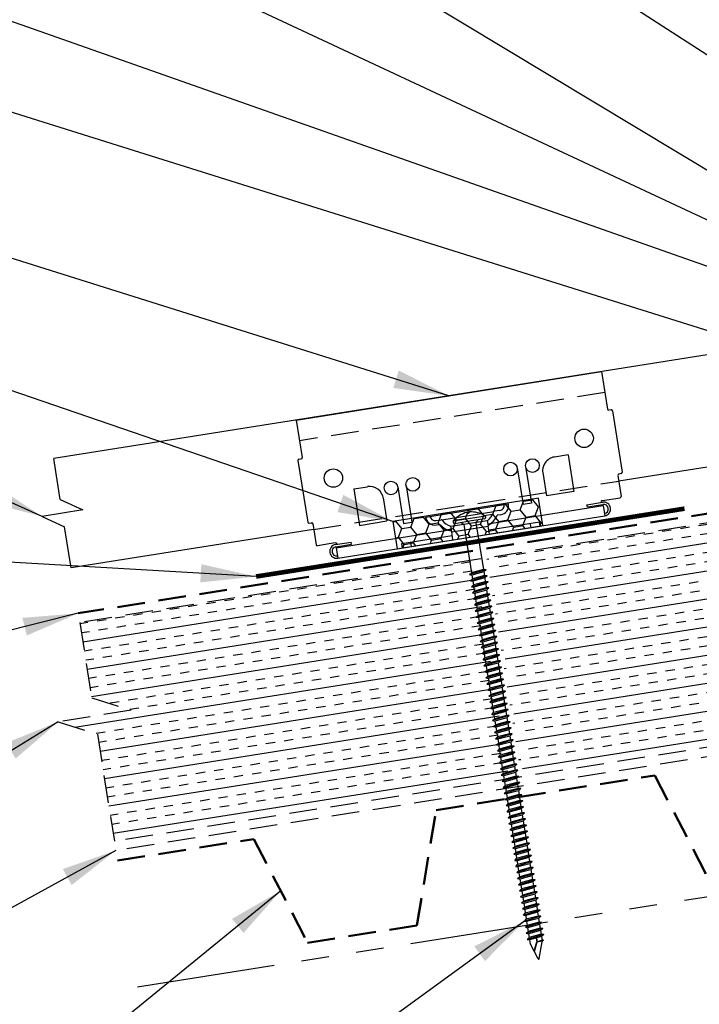
# Model space of a CAD drawing. Extents: x 2.8 to 50.6, y -0.6 to 35.
# Drawn here: x 16.2 to 25.4, y 9.6 to 22.9 of the extents above; entities that cross this region are included whole.
import ezdxf

# ---------------------------------------------------------------- set-up
doc = ezdxf.new("R2010")
doc.units = 0
doc.header["$LTSCALE"] = 1.5
doc.header["$MEASUREMENT"] = 0
for name, pattern in [('DASHED2', [0.375, 0.25, -0.125]), ('HIDDEN', [0.375, 0.25, -0.125]), ('PHANTOM', [2.5, 1.25, -0.25, 0.25, -0.25, 0.25, -0.25])]:
    doc.linetypes.add(name, pattern=pattern)
for name, color, linetype in [('ACCESSORIES', 30, 'CONTINUOUS'), ('DIM', 2, 'CONTINUOUS'), ('FASTENER', 1, 'CONTINUOUS'), ('NOTBYMCELROY', 8, 'HIDDEN'), ('SHEETING', 5, 'CONTINUOUS'), ('STEELLINE', 4, 'PHANTOM')]:
    doc.layers.add(name, color=color, linetype=linetype)
doc.styles.add('KEENAN', font='ARIBLK.TTF')
doc.styles.get("Standard").update_dxf_attribs({"font": 'romans'})
doc.dimstyles.new('MCELROY1$7', dxfattribs={"dimtxt": 0.0938, "dimasz": 0.125, "dimexe": 0.0625, "dimexo": 0.0625, "dimgap": 0.0625, "dimtad": 0, "dimtih": 1, "dimtoh": 1, "dimdec": 0, "dimzin": 3, "dimdsep": 46, "dimlunit": 4, "dimtxsty": 'Standard', "dimcen": 0, "dimclrd": 2, "dimclre": 2, "dimclrt": 1, "dimadec": 0, "dimazin": 0, "dimtfac": 1, "dimtdec": 0, "dimtofl": 0, "dimtmove": 0, "dimatfit": 3, "dimfxl": 1, "dimfrac": 2, "dimtolj": 1, "dimtzin": 0, "dimarcsym": 0})

# ---------------------------------------------------------------- blocks, each defined once
blk = doc.blocks.new('6  INCH FLAT DEKFAST')
at = {"layer": 'FASTENER', "linetype": 'Continuous'}
for p, q in [((2.389, 1.951), (2.389, 1.953)), ((2.421, 1.951), (2.421, 1.953)), ((2.182, 1.855), (2.184, 1.842)), ((2.627, 1.864), (2.183, 1.864)), ((2.405, 1.829), (2.2, 1.829)), ((2.295, 1.829), (2.32, 1.799)), ((2.32, 1.799), (2.32, 1.137)), ((2.61, 1.829), (2.405, 1.829)), ((2.405, 1.829), (2.405, 1.829)), ((2.405, 1.829), (2.405, 1.829)), ((2.515, 1.828), (2.487, 1.795)), ((2.487, 1.795), (2.487, 1.155)), ((2.628, 1.855), (2.626, 1.842)), ((2.523, 1.147), (2.291, 1.116)), ((2.291, 1.116), (2.32, 1.137)), ((2.291, 1.116), (2.32, 1.105)), ((2.487, 1.155), (2.32, 1.137)), ((2.487, 1.123), (2.32, 1.105)), ((2.32, 1.105), (2.32, 1.053)), ((2.487, 1.071), (2.32, 1.053)), ((2.523, 1.147), (2.487, 1.155)), ((2.523, 1.147), (2.487, 1.123)), ((2.487, 1.123), (2.487, 1.071)), ((2.523, 1.063), (2.487, 1.071)), ((2.523, 1.063), (2.291, 1.033)), ((2.291, 1.033), (2.32, 1.053)), ((2.291, 1.033), (2.32, 1.022)), ((2.523, 0.98), (2.291, 0.95)), ((2.291, 0.95), (2.32, 0.97)), ((2.291, 0.95), (2.32, 0.938)), ((2.487, 1.04), (2.32, 1.022)), ((2.32, 1.022), (2.32, 0.97)), ((2.487, 0.988), (2.32, 0.97)), ((2.487, 0.957), (2.32, 0.938)), ((2.32, 0.938), (2.32, 0.887)), ((2.523, 1.063), (2.487, 1.04)), ((2.487, 1.04), (2.487, 0.988)), ((2.523, 0.98), (2.487, 0.988)), ((2.523, 0.98), (2.487, 0.957)), ((2.487, 0.957), (2.487, 0.905)), ((2.523, 0.897), (2.291, 0.866)), ((2.291, 0.866), (2.32, 0.887)), ((2.291, 0.866), (2.32, 0.855)), ((2.523, 0.813), (2.291, 0.783)), ((2.291, 0.783), (2.32, 0.803)), ((2.487, 0.905), (2.32, 0.887)), ((2.487, 0.873), (2.32, 0.855)), ((2.32, 0.855), (2.32, 0.803)), ((2.487, 0.821), (2.32, 0.803)), ((2.523, 0.897), (2.487, 0.905)), ((2.523, 0.897), (2.487, 0.873)), ((2.487, 0.873), (2.487, 0.821)), ((2.523, 0.813), (2.487, 0.821)), ((2.523, 0.813), (2.487, 0.79)), ((2.291, 0.783), (2.32, 0.772)), ((2.523, 0.73), (2.291, 0.7)), ((2.291, 0.7), (2.32, 0.72)), ((2.291, 0.7), (2.32, 0.688)), ((2.487, 0.79), (2.32, 0.772)), ((2.32, 0.774), (2.32, 0.72)), ((2.487, 0.738), (2.32, 0.72)), ((2.487, 0.707), (2.32, 0.688)), ((2.32, 0.688), (2.32, 0.637)), ((2.487, 0.79), (2.487, 0.738)), ((2.523, 0.73), (2.487, 0.738)), ((2.523, 0.73), (2.487, 0.707)), ((2.487, 0.707), (2.487, 0.655)), ((2.523, 0.647), (2.291, 0.616)), ((2.291, 0.616), (2.32, 0.637)), ((2.291, 0.616), (2.32, 0.605)), ((2.523, 0.563), (2.291, 0.533)), ((2.291, 0.533), (2.32, 0.553)), ((2.487, 0.655), (2.32, 0.637)), ((2.487, 0.623), (2.32, 0.605)), ((2.32, 0.605), (2.32, 0.553)), ((2.487, 0.571), (2.32, 0.553)), ((2.487, 0.54), (2.32, 0.522)), ((2.523, 0.647), (2.487, 0.655)), ((2.523, 0.647), (2.487, 0.623)), ((2.487, 0.623), (2.487, 0.571)), ((2.523, 0.563), (2.487, 0.571)), ((2.523, 0.563), (2.487, 0.54)), ((2.487, 0.54), (2.487, 0.488)), ((2.291, 0.533), (2.32, 0.522)), ((2.523, 0.48), (2.291, 0.45)), ((2.291, 0.45), (2.32, 0.47)), ((2.291, 0.45), (2.32, 0.438)), ((2.32, 0.522), (2.32, 0.47)), ((2.487, 0.488), (2.32, 0.47)), ((2.487, 0.457), (2.32, 0.438)), ((2.32, 0.438), (2.32, 0.387)), ((2.487, 0.405), (2.32, 0.387)), ((2.523, 0.48), (2.487, 0.488)), ((2.523, 0.48), (2.487, 0.457)), ((2.487, 0.457), (2.487, 0.405)), ((2.523, 0.397), (2.487, 0.405)), ((2.523, 0.397), (2.291, 0.366)), ((2.291, 0.366), (2.32, 0.387)), ((2.291, 0.366), (2.32, 0.355)), ((2.523, 0.313), (2.291, 0.283)), ((2.291, 0.283), (2.32, 0.303)), ((2.291, 0.283), (2.32, 0.272)), ((2.487, 0.373), (2.32, 0.355)), ((2.32, 0.355), (2.32, 0.303)), ((2.487, 0.321), (2.32, 0.303)), ((2.487, 0.29), (2.32, 0.272)), ((2.32, 0.272), (2.32, 0.22)), ((2.523, 0.397), (2.487, 0.373)), ((2.487, 0.373), (2.487, 0.321)), ((2.523, 0.313), (2.487, 0.321)), ((2.523, 0.313), (2.487, 0.29)), ((2.487, 0.29), (2.487, 0.238)), ((2.523, 0.23), (2.291, 0.2)), ((2.291, 0.2), (2.32, 0.22)), ((2.291, 0.2), (2.32, 0.188)), ((2.523, 0.147), (2.291, 0.116)), ((2.291, 0.116), (2.32, 0.137)), ((2.487, 0.238), (2.32, 0.22)), ((2.487, 0.207), (2.32, 0.188)), ((2.32, 0.188), (2.32, 0.137)), ((2.487, 0.155), (2.32, 0.137)), ((2.523, 0.23), (2.487, 0.238)), ((2.523, 0.23), (2.487, 0.207)), ((2.487, 0.207), (2.487, 0.155)), ((2.523, 0.147), (2.487, 0.155)), ((2.523, 0.147), (2.487, 0.123)), ((2.291, 0.116), (2.32, 0.105)), ((2.523, 0.063), (2.291, 0.033)), ((2.291, 0.033), (2.32, 0.053)), ((2.291, 0.033), (2.32, 0.022)), ((2.487, 0.123), (2.32, 0.105)), ((2.32, 0.105), (2.32, 0.053)), ((2.487, 0.071), (2.32, 0.053)), ((2.487, 0.04), (2.32, 0.022)), ((2.32, 0.022), (2.32, -0.03)), ((2.487, 0.123), (2.487, 0.071)), ((2.523, 0.063), (2.487, 0.071)), ((2.523, 0.063), (2.487, 0.04)), ((2.487, 0.04), (2.487, -0.012)), ((2.523, -0.02), (2.291, -0.05)), ((2.291, -0.05), (2.32, -0.03)), ((2.291, -0.05), (2.32, -0.062)), ((2.523, -0.103), (2.291, -0.134)), ((2.291, -0.134), (2.32, -0.113)), ((2.487, -0.012), (2.32, -0.03)), ((2.487, -0.043), (2.32, -0.062)), ((2.32, -0.062), (2.32, -0.113)), ((2.487, -0.095), (2.32, -0.113)), ((2.487, -0.127), (2.32, -0.145)), ((2.523, -0.02), (2.487, -0.012)), ((2.523, -0.02), (2.487, -0.043)), ((2.487, -0.043), (2.487, -0.095)), ((2.523, -0.103), (2.487, -0.095)), ((2.523, -0.103), (2.487, -0.127)), ((2.487, -0.127), (2.487, -0.16)), ((2.487, -0.127), (2.487, -0.179)), ((2.291, -0.134), (2.32, -0.145)), ((2.523, -0.187), (2.291, -0.217)), ((2.291, -0.217), (2.32, -0.197)), ((2.291, -0.217), (2.32, -0.228)), ((2.32, -0.145), (2.32, -0.18)), ((2.32, -0.145), (2.32, -0.197)), ((2.487, -0.179), (2.32, -0.197)), ((2.487, -0.21), (2.32, -0.228)), ((2.32, -0.228), (2.32, -0.28)), ((2.487, -0.262), (2.32, -0.28)), ((2.523, -0.187), (2.487, -0.179)), ((2.523, -0.187), (2.487, -0.21)), ((2.487, -0.21), (2.487, -0.262)), ((2.523, -0.27), (2.487, -0.262)), ((2.523, -0.27), (2.291, -0.3)), ((2.291, -0.3), (2.32, -0.28)), ((2.291, -0.3), (2.32, -0.312)), ((2.523, -0.353), (2.291, -0.384)), ((2.291, -0.384), (2.32, -0.363)), ((2.291, -0.384), (2.32, -0.395)), ((2.487, -0.293), (2.32, -0.312)), ((2.32, -0.309), (2.32, -0.363)), ((2.487, -0.345), (2.32, -0.363)), ((2.487, -0.377), (2.32, -0.395)), ((2.32, -0.393), (2.32, -0.447)), ((2.523, -0.27), (2.487, -0.293)), ((2.487, -0.293), (2.487, -0.345)), ((2.523, -0.353), (2.487, -0.345)), ((2.523, -0.353), (2.487, -0.377)), ((2.487, -0.377), (2.487, -0.429)), ((2.523, -0.437), (2.291, -0.467)), ((2.291, -0.467), (2.32, -0.447)), ((2.291, -0.467), (2.32, -0.478)), ((2.523, -0.52), (2.291, -0.55)), ((2.291, -0.55), (2.32, -0.53)), ((2.487, -0.429), (2.32, -0.447)), ((2.487, -0.46), (2.32, -0.478)), ((2.32, -0.478), (2.32, -0.53)), ((2.487, -0.512), (2.32, -0.53)), ((2.523, -0.437), (2.487, -0.429)), ((2.523, -0.437), (2.487, -0.46)), ((2.487, -0.46), (2.487, -0.512)), ((2.523, -0.52), (2.487, -0.512)), ((2.523, -0.52), (2.487, -0.543)), ((2.291, -0.55), (2.32, -0.562)), ((2.523, -0.603), (2.291, -0.634)), ((2.291, -0.634), (2.32, -0.613)), ((2.291, -0.634), (2.32, -0.645)), ((2.487, -0.543), (2.32, -0.562)), ((2.32, -0.562), (2.32, -0.613)), ((2.487, -0.595), (2.32, -0.613)), ((2.487, -0.627), (2.32, -0.645)), ((2.32, -0.645), (2.32, -0.697)), ((2.487, -0.543), (2.487, -0.595)), ((2.523, -0.603), (2.487, -0.595)), ((2.523, -0.603), (2.487, -0.627)), ((2.487, -0.627), (2.487, -0.679)), ((2.523, -0.687), (2.291, -0.717)), ((2.291, -0.717), (2.32, -0.697)), ((2.291, -0.717), (2.32, -0.728)), ((2.523, -0.77), (2.291, -0.8)), ((2.291, -0.8), (2.32, -0.78)), ((2.487, -0.679), (2.32, -0.697)), ((2.487, -0.71), (2.32, -0.728)), ((2.32, -0.728), (2.32, -0.78)), ((2.487, -0.762), (2.32, -0.78)), ((2.487, -0.793), (2.32, -0.812)), ((2.523, -0.687), (2.487, -0.679)), ((2.523, -0.687), (2.487, -0.71)), ((2.487, -0.71), (2.487, -0.762)), ((2.523, -0.77), (2.487, -0.762)), ((2.523, -0.77), (2.487, -0.793)), ((2.487, -0.793), (2.487, -0.845)), ((2.291, -0.8), (2.32, -0.812)), ((2.523, -0.853), (2.291, -0.884)), ((2.291, -0.884), (2.32, -0.863)), ((2.291, -0.884), (2.32, -0.895)), ((2.32, -0.812), (2.32, -0.863)), ((2.487, -0.845), (2.32, -0.863)), ((2.487, -0.877), (2.32, -0.895)), ((2.32, -0.895), (2.32, -0.947)), ((2.487, -0.929), (2.32, -0.947)), ((2.523, -0.853), (2.487, -0.845)), ((2.523, -0.853), (2.487, -0.877)), ((2.487, -0.877), (2.487, -0.929)), ((2.523, -0.937), (2.487, -0.929)), ((2.523, -0.937), (2.291, -0.967)), ((2.291, -0.967), (2.32, -0.947)), ((2.291, -0.967), (2.32, -0.978)), ((2.523, -1.02), (2.291, -1.05)), ((2.291, -1.05), (2.32, -1.03)), ((2.291, -1.05), (2.32, -1.062)), ((2.487, -0.96), (2.32, -0.978)), ((2.32, -0.978), (2.32, -1.03)), ((2.487, -1.012), (2.32, -1.03)), ((2.487, -1.043), (2.32, -1.062)), ((2.32, -1.062), (2.32, -1.113)), ((2.523, -0.937), (2.487, -0.96)), ((2.487, -0.96), (2.487, -1.012)), ((2.523, -1.02), (2.487, -1.012)), ((2.523, -1.02), (2.487, -1.043)), ((2.487, -1.043), (2.487, -1.095)), ((2.523, -1.103), (2.291, -1.134)), ((2.291, -1.134), (2.32, -1.113)), ((2.291, -1.134), (2.32, -1.145)), ((2.523, -1.187), (2.291, -1.217)), ((2.291, -1.217), (2.32, -1.197)), ((2.487, -1.095), (2.32, -1.113)), ((2.487, -1.127), (2.32, -1.145)), ((2.32, -1.145), (2.32, -1.197)), ((2.487, -1.179), (2.32, -1.197)), ((2.523, -1.103), (2.487, -1.095)), ((2.523, -1.103), (2.487, -1.127)), ((2.487, -1.127), (2.487, -1.179)), ((2.523, -1.187), (2.487, -1.179)), ((2.523, -1.187), (2.487, -1.21)), ((2.291, -1.217), (2.32, -1.228)), ((2.523, -1.27), (2.291, -1.3)), ((2.291, -1.3), (2.32, -1.28)), ((2.291, -1.3), (2.32, -1.312)), ((2.487, -1.21), (2.32, -1.228)), ((2.32, -1.228), (2.32, -1.28)), ((2.487, -1.262), (2.32, -1.28)), ((2.487, -1.293), (2.32, -1.312)), ((2.32, -1.309), (2.32, -1.363)), ((2.487, -1.21), (2.487, -1.262)), ((2.523, -1.27), (2.487, -1.262)), ((2.523, -1.27), (2.487, -1.293)), ((2.487, -1.293), (2.487, -1.345)), ((2.523, -1.353), (2.291, -1.384)), ((2.291, -1.384), (2.32, -1.363)), ((2.291, -1.384), (2.32, -1.395)), ((2.523, -1.437), (2.291, -1.467)), ((2.291, -1.467), (2.32, -1.447)), ((2.487, -1.345), (2.32, -1.363)), ((2.487, -1.377), (2.32, -1.395)), ((2.32, -1.395), (2.32, -1.447)), ((2.487, -1.429), (2.32, -1.447)), ((2.487, -1.46), (2.32, -1.478)), ((2.523, -1.353), (2.487, -1.345)), ((2.523, -1.353), (2.487, -1.377)), ((2.487, -1.377), (2.487, -1.429)), ((2.523, -1.437), (2.487, -1.429)), ((2.523, -1.437), (2.487, -1.46)), ((2.487, -1.46), (2.487, -1.512)), ((2.291, -1.467), (2.32, -1.478)), ((2.523, -1.52), (2.291, -1.55)), ((2.291, -1.55), (2.32, -1.53)), ((2.291, -1.55), (2.32, -1.562)), ((2.32, -1.478), (2.32, -1.53)), ((2.487, -1.512), (2.32, -1.53)), ((2.487, -1.543), (2.32, -1.562)), ((2.32, -1.562), (2.32, -1.613)), ((2.487, -1.595), (2.32, -1.613)), ((2.523, -1.52), (2.487, -1.512)), ((2.523, -1.52), (2.487, -1.543)), ((2.487, -1.543), (2.487, -1.595)), ((2.523, -1.603), (2.487, -1.595)), ((2.523, -1.603), (2.291, -1.634)), ((2.291, -1.634), (2.32, -1.613)), ((2.291, -1.634), (2.32, -1.645)), ((2.523, -1.687), (2.291, -1.717)), ((2.291, -1.717), (2.32, -1.697)), ((2.291, -1.717), (2.32, -1.728)), ((2.487, -1.627), (2.32, -1.645)), ((2.32, -1.645), (2.32, -1.697)), ((2.487, -1.679), (2.32, -1.697)), ((2.487, -1.71), (2.32, -1.728)), ((2.32, -1.728), (2.32, -1.78)), ((2.523, -1.603), (2.487, -1.627)), ((2.487, -1.627), (2.487, -1.679)), ((2.523, -1.687), (2.487, -1.679)), ((2.523, -1.687), (2.487, -1.71)), ((2.487, -1.71), (2.487, -1.762)), ((2.523, -1.77), (2.291, -1.8)), ((2.291, -1.8), (2.32, -1.78)), ((2.291, -1.8), (2.32, -1.812)), ((2.523, -1.853), (2.291, -1.884)), ((2.291, -1.884), (2.32, -1.863)), ((2.487, -1.762), (2.32, -1.78)), ((2.487, -1.793), (2.32, -1.812)), ((2.32, -1.812), (2.32, -1.863)), ((2.487, -1.845), (2.32, -1.863)), ((2.523, -1.77), (2.487, -1.762)), ((2.523, -1.77), (2.487, -1.793)), ((2.487, -1.793), (2.487, -1.845)), ((2.523, -1.853), (2.487, -1.845)), ((2.523, -1.853), (2.487, -1.877)), ((2.291, -1.884), (2.32, -1.895)), ((2.523, -1.937), (2.291, -1.967)), ((2.291, -1.967), (2.32, -1.947)), ((2.291, -1.967), (2.32, -1.978)), ((2.487, -1.877), (2.32, -1.895)), ((2.32, -1.895), (2.32, -1.947)), ((2.487, -1.929), (2.32, -1.947)), ((2.487, -1.96), (2.32, -1.978)), ((2.32, -1.978), (2.32, -2.03)), ((2.487, -1.877), (2.487, -1.929)), ((2.523, -1.937), (2.487, -1.929)), ((2.523, -1.937), (2.487, -1.96)), ((2.487, -1.96), (2.487, -2.012)), ((2.523, -2.02), (2.291, -2.05)), ((2.291, -2.05), (2.32, -2.03)), ((2.291, -2.05), (2.32, -2.062)), ((2.523, -2.103), (2.291, -2.134)), ((2.291, -2.134), (2.32, -2.113)), ((2.487, -2.012), (2.32, -2.03)), ((2.487, -2.043), (2.32, -2.062)), ((2.32, -2.062), (2.32, -2.113)), ((2.487, -2.095), (2.32, -2.113)), ((2.487, -2.127), (2.32, -2.145)), ((2.523, -2.02), (2.487, -2.012)), ((2.523, -2.02), (2.487, -2.043)), ((2.487, -2.043), (2.487, -2.095)), ((2.523, -2.103), (2.487, -2.095)), ((2.523, -2.103), (2.487, -2.127)), ((2.487, -2.127), (2.487, -2.179)), ((2.291, -2.134), (2.32, -2.145)), ((2.523, -2.187), (2.291, -2.217)), ((2.291, -2.217), (2.32, -2.197)), ((2.291, -2.217), (2.32, -2.228)), ((2.32, -2.145), (2.32, -2.197)), ((2.487, -2.179), (2.32, -2.197)), ((2.487, -2.21), (2.32, -2.228)), ((2.32, -2.226), (2.32, -2.28)), ((2.487, -2.262), (2.32, -2.28)), ((2.523, -2.187), (2.487, -2.179)), ((2.523, -2.187), (2.487, -2.21)), ((2.487, -2.21), (2.487, -2.262)), ((2.523, -2.27), (2.487, -2.262)), ((2.523, -2.27), (2.291, -2.3)), ((2.291, -2.3), (2.32, -2.28)), ((2.291, -2.3), (2.32, -2.312)), ((2.523, -2.353), (2.291, -2.384)), ((2.291, -2.384), (2.32, -2.363)), ((2.291, -2.384), (2.32, -2.395)), ((2.487, -2.293), (2.32, -2.312)), ((2.32, -2.309), (2.32, -2.363)), ((2.487, -2.345), (2.32, -2.363)), ((2.487, -2.377), (2.32, -2.395)), ((2.32, -2.395), (2.32, -2.447)), ((2.523, -2.27), (2.487, -2.293)), ((2.487, -2.293), (2.487, -2.345)), ((2.523, -2.353), (2.487, -2.345)), ((2.523, -2.353), (2.487, -2.377)), ((2.487, -2.377), (2.487, -2.429)), ((2.523, -2.437), (2.291, -2.467)), ((2.291, -2.467), (2.32, -2.447)), ((2.291, -2.467), (2.32, -2.478)), ((2.523, -2.52), (2.291, -2.55)), ((2.291, -2.55), (2.32, -2.53)), ((2.487, -2.429), (2.32, -2.447)), ((2.487, -2.46), (2.32, -2.478)), ((2.32, -2.478), (2.32, -2.53)), ((2.487, -2.512), (2.32, -2.53)), ((2.523, -2.437), (2.487, -2.429)), ((2.523, -2.437), (2.487, -2.46)), ((2.487, -2.46), (2.487, -2.512)), ((2.523, -2.52), (2.487, -2.512)), ((2.523, -2.52), (2.487, -2.543)), ((2.291, -2.55), (2.32, -2.562)), ((2.523, -2.603), (2.291, -2.634)), ((2.291, -2.634), (2.32, -2.613)), ((2.291, -2.634), (2.32, -2.645)), ((2.487, -2.543), (2.32, -2.562)), ((2.32, -2.562), (2.32, -2.613)), ((2.487, -2.595), (2.32, -2.613)), ((2.487, -2.627), (2.32, -2.645)), ((2.32, -2.645), (2.32, -2.697)), ((2.487, -2.543), (2.487, -2.595)), ((2.523, -2.603), (2.487, -2.595)), ((2.523, -2.603), (2.487, -2.627)), ((2.487, -2.627), (2.487, -2.679)), ((2.523, -2.687), (2.291, -2.717)), ((2.291, -2.717), (2.32, -2.697)), ((2.291, -2.717), (2.32, -2.728)), ((2.523, -2.77), (2.291, -2.8)), ((2.291, -2.8), (2.32, -2.78)), ((2.487, -2.679), (2.32, -2.697)), ((2.487, -2.71), (2.32, -2.728)), ((2.32, -2.728), (2.32, -2.78)), ((2.487, -2.762), (2.32, -2.78)), ((2.487, -2.793), (2.32, -2.812)), ((2.523, -2.687), (2.487, -2.679)), ((2.523, -2.687), (2.487, -2.71)), ((2.487, -2.71), (2.487, -2.762)), ((2.523, -2.77), (2.487, -2.762)), ((2.523, -2.77), (2.487, -2.793)), ((2.487, -2.793), (2.487, -2.845)), ((2.291, -2.8), (2.32, -2.812)), ((2.523, -2.853), (2.291, -2.884)), ((2.291, -2.884), (2.32, -2.863)), ((2.291, -2.884), (2.32, -2.895)), ((2.32, -2.812), (2.32, -2.863)), ((2.487, -2.845), (2.32, -2.863)), ((2.487, -2.877), (2.32, -2.895)), ((2.32, -2.895), (2.32, -2.947)), ((2.487, -2.929), (2.32, -2.947)), ((2.523, -2.853), (2.487, -2.845)), ((2.523, -2.853), (2.487, -2.877)), ((2.487, -2.877), (2.487, -2.929)), ((2.523, -2.937), (2.487, -2.929)), ((2.523, -2.937), (2.291, -2.967)), ((2.291, -2.967), (2.32, -2.947)), ((2.291, -2.967), (2.32, -2.978)), ((2.523, -3.02), (2.291, -3.05)), ((2.291, -3.05), (2.32, -3.03)), ((2.291, -3.05), (2.32, -3.062)), ((2.487, -2.96), (2.32, -2.978)), ((2.32, -2.978), (2.32, -3.03)), ((2.487, -3.012), (2.32, -3.03)), ((2.487, -3.043), (2.32, -3.062)), ((2.32, -3.062), (2.32, -3.113)), ((2.523, -2.937), (2.487, -2.96)), ((2.487, -2.96), (2.487, -3.012)), ((2.523, -3.02), (2.487, -3.012)), ((2.523, -3.02), (2.487, -3.043)), ((2.487, -3.043), (2.487, -3.095)), ((2.523, -3.103), (2.291, -3.134)), ((2.291, -3.134), (2.32, -3.113)), ((2.291, -3.134), (2.32, -3.145)), ((2.523, -3.187), (2.291, -3.217)), ((2.291, -3.217), (2.32, -3.197)), ((2.487, -3.095), (2.32, -3.113)), ((2.487, -3.127), (2.32, -3.145)), ((2.32, -3.145), (2.32, -3.197)), ((2.487, -3.179), (2.32, -3.197)), ((2.523, -3.103), (2.487, -3.095)), ((2.523, -3.103), (2.487, -3.127)), ((2.487, -3.127), (2.487, -3.179)), ((2.523, -3.187), (2.487, -3.179)), ((2.523, -3.187), (2.487, -3.21)), ((2.291, -3.217), (2.32, -3.228)), ((2.523, -3.27), (2.291, -3.3)), ((2.291, -3.3), (2.32, -3.28)), ((2.291, -3.3), (2.32, -3.312)), ((2.487, -3.21), (2.32, -3.228)), ((2.32, -3.228), (2.32, -3.28)), ((2.487, -3.262), (2.32, -3.28)), ((2.487, -3.293), (2.32, -3.312)), ((2.32, -3.312), (2.32, -3.363)), ((2.487, -3.21), (2.487, -3.262)), ((2.523, -3.27), (2.487, -3.262)), ((2.523, -3.27), (2.487, -3.293)), ((2.487, -3.293), (2.487, -3.345)), ((2.523, -3.353), (2.291, -3.384)), ((2.291, -3.384), (2.32, -3.363)), ((2.291, -3.384), (2.32, -3.395)), ((2.523, -3.437), (2.291, -3.467)), ((2.291, -3.467), (2.32, -3.447)), ((2.487, -3.345), (2.32, -3.363)), ((2.487, -3.377), (2.32, -3.395)), ((2.32, -3.395), (2.32, -3.447)), ((2.487, -3.429), (2.32, -3.447)), ((2.487, -3.46), (2.32, -3.478)), ((2.523, -3.353), (2.487, -3.345)), ((2.523, -3.353), (2.487, -3.377)), ((2.487, -3.377), (2.487, -3.429)), ((2.523, -3.437), (2.487, -3.429)), ((2.523, -3.437), (2.487, -3.46)), ((2.487, -3.46), (2.487, -3.512)), ((2.291, -3.467), (2.32, -3.478)), ((2.523, -3.52), (2.291, -3.55)), ((2.291, -3.55), (2.32, -3.53)), ((2.291, -3.55), (2.32, -3.562)), ((2.32, -3.478), (2.32, -3.53)), ((2.487, -3.512), (2.32, -3.53)), ((2.487, -3.543), (2.32, -3.562)), ((2.32, -3.562), (2.32, -3.613)), ((2.487, -3.595), (2.32, -3.613)), ((2.523, -3.52), (2.487, -3.512)), ((2.523, -3.52), (2.487, -3.543)), ((2.487, -3.543), (2.487, -3.595)), ((2.523, -3.603), (2.487, -3.595)), ((2.523, -3.603), (2.291, -3.634)), ((2.291, -3.634), (2.32, -3.613)), ((2.291, -3.634), (2.32, -3.645)), ((2.523, -3.687), (2.291, -3.717)), ((2.291, -3.717), (2.32, -3.697)), ((2.291, -3.717), (2.32, -3.728)), ((2.487, -3.627), (2.32, -3.645)), ((2.32, -3.645), (2.32, -3.697)), ((2.487, -3.679), (2.32, -3.697)), ((2.487, -3.71), (2.32, -3.728)), ((2.32, -3.728), (2.32, -3.78)), ((2.523, -3.603), (2.487, -3.627)), ((2.487, -3.627), (2.487, -3.679)), ((2.523, -3.687), (2.487, -3.679)), ((2.523, -3.687), (2.487, -3.71)), ((2.487, -3.71), (2.487, -3.762)), ((2.523, -3.77), (2.291, -3.8)), ((2.291, -3.8), (2.32, -3.78)), ((2.291, -3.8), (2.32, -3.812)), ((2.523, -3.853), (2.291, -3.884)), ((2.291, -3.884), (2.32, -3.863)), ((2.487, -3.762), (2.32, -3.78)), ((2.487, -3.793), (2.32, -3.812)), ((2.32, -3.812), (2.32, -3.863)), ((2.487, -3.845), (2.32, -3.863)), ((2.523, -3.77), (2.487, -3.762)), ((2.523, -3.77), (2.487, -3.793)), ((2.487, -3.793), (2.487, -3.845)), ((2.523, -3.853), (2.487, -3.845)), ((2.523, -3.853), (2.487, -3.877)), ((2.291, -3.884), (2.32, -3.895)), ((2.487, -3.877), (2.32, -3.895)), ((2.32, -3.895), (2.32, -3.947)), ((2.396, -4.166), (2.32, -3.946)), ((2.358, -4.055), (2.413, -3.935)), ((2.36, -4.06), (2.417, -3.936)), ((2.411, -4.166), (2.487, -3.946)), ((2.413, -3.885), (2.413, -3.935)), ((2.487, -3.924), (2.415, -3.941)), ((2.506, -3.929), (2.415, -3.941)), ((2.487, -3.941), (2.415, -3.941)), ((2.417, -3.885), (2.417, -3.936)), ((2.487, -3.877), (2.487, -3.924)), ((2.506, -3.929), (2.487, -3.924)), ((2.506, -3.929), (2.487, -3.941)), ((2.487, -3.941), (2.487, -3.946))]:
    blk.add_line(p, q, dxfattribs=at)
for centre, radius, start, end in [((2.198, 1.858), 0.0156, 129.6639, 188.2593), ((2.426, 1.582), 0.374, 95.7962, 129.6639), ((2.389, 1.953), 0.000779, 0, 95.7962), ((2.397, 1.951), 0.00781, 180, 255.302), ((2.405, 1.981), 0.0386, 255.302, 284.698), ((2.413, 1.951), 0.00781, 284.698, 0), ((2.421, 1.953), 0.000779, 84.2038, 180), ((2.384, 1.582), 0.374, 50.3361, 84.2038), ((2.612, 1.858), 0.0156, 351.7407, 50.3361), ((2.2, 1.844), 0.0156, 188.2593, 270), ((2.61, 1.844), 0.0156, 270, 351.7407), ((2.487, -3.946), 0.000779, 340.9025, 0), ((2.404, -4.164), 0.00781, 195, 345)]:
    blk.add_arc(centre, radius, start, end, dxfattribs=at)

msp = doc.modelspace()

# ---------------------------------------------------------------- hatches: boundary and pattern name
at = {"layer": 'ACCESSORIES'}
h = msp.add_hatch(dxfattribs=at)
h.set_pattern_fill('HONEY', color=256, angle=9, style=0)
h.set_pattern_definition([(9, (-10.93211, -6.70218), (0.16825704, 0.13625186), [0.125, -0.25]), (129, (-10.93211, -6.70218), (-0.2021261, 0.07758894), [0.125, -0.25]), (69, (-10.93211, -6.70218), (-0.03386905, 0.2138408), [-0.25, 0.125])])
h.paths.add_polyline_path([(21.22, 16.153), (21.279, 15.783), (23.254, 16.096), (23.195, 16.466)])
at = {"layer": 'NOTBYMCELROY'}
h = msp.add_hatch(dxfattribs=at)
h.set_pattern_fill('INSUL', color=256, angle=9, style=0)
h.set_pattern_definition([(9, (0, 0.4375), (-0.058663, 0.370383), []), (9, (-0.01955, 0.56096), (-0.058663, 0.370383), [0.125, -0.125]), (9, (-0.0391, 0.68442), (-0.058663, 0.370383), [0.125, -0.125])])
h.paths.add_polyline_path([(22.774, 12.666), (22.794, 12.685), (22.786, 12.737), (22.756, 12.743), (22.781, 12.768), (22.773, 12.819), (22.743, 12.825), (22.768, 12.85), (22.76, 12.901), (22.73, 12.908), (22.755, 12.932), (22.747, 12.984), (22.717, 12.99), (22.742, 13.015), (22.734, 13.066), (22.704, 13.072), (22.729, 13.097), (22.721, 13.148), (22.691, 13.155), (22.716, 13.179), (22.708, 13.231), (22.678, 13.237), (22.703, 13.262), (22.695, 13.313), (22.665, 13.319), (22.69, 13.344), (22.682, 13.395), (22.652, 13.402), (22.677, 13.426), (22.669, 13.477), (22.639, 13.484), (22.664, 13.508), (22.656, 13.56), (22.626, 13.566), (22.651, 13.591), (22.643, 13.642), (22.612, 13.648), (22.638, 13.673), (22.63, 13.724), (22.599, 13.731), (22.625, 13.755), (22.617, 13.807), (22.586, 13.813), (22.612, 13.838), (22.604, 13.889), (22.573, 13.895), (22.599, 13.92), (22.591, 13.971), (22.56, 13.978), (22.586, 14.002), (22.578, 14.054), (22.547, 14.06), (22.573, 14.085), (22.565, 14.136), (22.534, 14.142), (22.56, 14.167), (22.552, 14.218), (22.521, 14.225), (22.547, 14.249), (22.539, 14.301), (22.508, 14.307), (22.534, 14.332), (22.526, 14.383), (22.495, 14.389), (22.521, 14.414), (22.513, 14.465), (22.482, 14.472), (22.508, 14.496), (22.5, 14.547), (22.469, 14.554), (22.495, 14.578), (22.487, 14.63), (22.456, 14.636), (22.482, 14.661), (22.473, 14.712), (22.443, 14.718), (22.469, 14.743), (22.46, 14.794), (22.43, 14.801), (22.456, 14.825), (22.447, 14.877), (22.417, 14.883), (22.443, 14.908), (22.434, 14.959), (22.404, 14.965), (22.429, 14.99), (22.421, 15.041), (22.391, 15.048), (22.416, 15.072), (22.408, 15.124), (22.378, 15.13), (22.403, 15.155), (22.395, 15.206), (22.365, 15.212), (22.39, 15.237), (22.382, 15.288), (22.352, 15.295), (22.377, 15.319), (22.369, 15.371), (22.339, 15.377), (22.364, 15.402), (22.356, 15.453), (22.326, 15.459), (22.351, 15.484), (22.343, 15.535), (22.313, 15.542), (22.338, 15.566), (22.33, 15.617), (22.3, 15.624), (22.305, 15.629), (16.981, 14.786), (17.142, 13.765), (17.675, 13.596), (16.688, 13.439), (17.221, 13.271), (17.45, 11.823)])
h.paths.add_polyline_path([(22.493, 15.659), (22.5, 15.61), (22.536, 15.608), (22.505, 15.579), (22.513, 15.528), (22.549, 15.525), (22.518, 15.497), (22.526, 15.446), (22.562, 15.443), (22.531, 15.415), (22.539, 15.363), (22.575, 15.361), (22.544, 15.332), (22.552, 15.281), (22.589, 15.279), (22.588, 15.278), (22.557, 15.25), (22.566, 15.199), (22.602, 15.196), (22.57, 15.168), (22.579, 15.116), (22.615, 15.114), (22.583, 15.085), (22.592, 15.034), (22.628, 15.032), (22.596, 15.003), (22.605, 14.952), (22.641, 14.949), (22.61, 14.921), (22.618, 14.869), (22.654, 14.867), (22.623, 14.838), (22.631, 14.787), (22.667, 14.785), (22.636, 14.756), (22.644, 14.705), (22.68, 14.702), (22.649, 14.674), (22.654, 14.641), (22.657, 14.622), (22.693, 14.62), (22.662, 14.592), (22.67, 14.54), (22.706, 14.538), (22.675, 14.509), (22.683, 14.458), (22.719, 14.455), (22.688, 14.427), (22.696, 14.376), (22.732, 14.373), (22.701, 14.345), (22.709, 14.293), (22.745, 14.291), (22.714, 14.262), (22.722, 14.211), (22.758, 14.209), (22.727, 14.18), (22.735, 14.129), (22.771, 14.126), (22.74, 14.098), (22.748, 14.046), (22.784, 14.044), (22.753, 14.015), (22.761, 13.964), (22.797, 13.962), (22.766, 13.933), (22.774, 13.882), (22.81, 13.879), (22.779, 13.851), (22.787, 13.799), (22.823, 13.797), (22.792, 13.768), (22.8, 13.717), (22.836, 13.715), (22.805, 13.686), (22.813, 13.635), (22.849, 13.632), (22.818, 13.604), (22.826, 13.552), (22.862, 13.55), (22.831, 13.522), (22.839, 13.47), (22.875, 13.468), (22.844, 13.439), (22.852, 13.388), (22.888, 13.385), (22.857, 13.357), (22.865, 13.306), (22.901, 13.303), (22.87, 13.275), (22.878, 13.223), (22.915, 13.221), (22.914, 13.221), (22.883, 13.192), (22.891, 13.141), (22.927, 13.139), (22.896, 13.11), (22.904, 13.059), (22.94, 13.056), (22.909, 13.028), (22.917, 12.976), (22.954, 12.974), (22.922, 12.945), (22.931, 12.894), (22.967, 12.892), (22.935, 12.863), (22.944, 12.812), (22.98, 12.809), (22.948, 12.781), (22.957, 12.729), (22.993, 12.727), (22.962, 12.698), (22.962, 12.696), (28.007, 13.495), (27.538, 16.458)])

# ---------------------------------------------------------------- linework, layer by layer
at = {"layer": 'ACCESSORIES'}
for p, q in [((19.914, 17.526), (24.047, 18.181)), ((24.047, 18.181), (24.127, 17.673)), ((24.177, 17.665), (24.145, 17.66)), ((24.195, 17.652), (24.327, 16.818)), ((19.914, 17.526), (19.994, 17.018)), ((19.936, 16.977), (20.068, 16.143)), ((19.949, 16.995), (19.981, 17)), ((23.594, 17.054), (23.409, 17.024)), ((23.594, 17.054), (23.672, 16.56)), ((22.907, 16.877), (22.985, 16.383)), ((23.02, 16.895), (23.098, 16.401)), ((23.252, 16.816), (23.302, 16.501)), ((24.314, 16.8), (24.282, 16.795)), ((24.269, 16.777), (24.314, 16.492)), ((20.693, 16.594), (20.878, 16.623)), ((20.693, 16.594), (20.771, 16.1)), ((21.287, 16.62), (21.366, 16.127)), ((21.401, 16.638), (21.479, 16.145)), ((23.672, 16.56), (23.302, 16.501)), ((21.091, 16.474), (21.141, 16.159)), ((23.195, 16.466), (21.22, 16.153)), ((23.098, 16.401), (22.985, 16.383)), ((23.254, 16.096), (23.195, 16.466)), ((23.851, 16.379), (24.062, 16.413)), ((24.059, 16.435), (24.301, 16.474)), ((21.665, 16.212), (22.788, 16.389)), ((21.883, 16.175), (22.591, 16.288)), ((22.508, 16.122), (24.069, 16.369)), ((22.672, 16.303), (22.599, 16.291)), ((23.856, 16.349), (23.851, 16.379)), ((23.856, 16.349), (24.067, 16.382)), ((24.069, 16.369), (24.091, 16.228)), ((20.086, 16.13), (20.118, 16.136)), ((20.475, 15.655), (24.091, 16.228)), ((20.771, 16.1), (21.141, 16.159)), ((21.22, 16.153), (21.279, 15.783)), ((21.366, 16.127), (21.479, 16.145)), ((21.801, 16.165), (21.875, 16.176)), ((22.007, 16.087), (22.501, 16.166)), ((22.501, 16.166), (22.513, 16.089)), ((22.521, 16.04), (23.207, 16.149)), ((22.682, 16.243), (22.633, 16.236)), ((23.093, 16.07), (23.083, 16.129)), ((23.216, 16.09), (23.207, 16.149)), ((20.136, 16.123), (20.181, 15.837)), ((20.452, 15.797), (22.014, 16.044)), ((21.279, 15.783), (23.254, 16.096)), ((21.35, 15.794), (23.216, 16.09)), ((21.811, 16.106), (21.859, 16.113)), ((22.019, 16.01), (22.007, 16.087)), ((22.019, 16.01), (22.513, 16.089)), ((22.036, 15.903), (22.019, 16.01)), ((22.53, 15.981), (22.513, 16.089)), ((20.442, 15.862), (20.199, 15.824)), ((20.445, 15.84), (20.657, 15.874)), ((20.662, 15.843), (20.657, 15.874)), ((21.341, 15.853), (22.027, 15.962)), ((21.473, 15.814), (21.464, 15.873)), ((20.45, 15.809), (20.662, 15.843)), ((20.452, 15.797), (20.475, 15.655)), ((21.35, 15.794), (21.341, 15.853))]:
    msp.add_line(p, q, dxfattribs=at)
at = {"layer": 'ACCESSORIES', "linetype": 'HIDDEN'}
msp.add_line((24.091, 17.898), (19.958, 17.244), dxfattribs=at)
at = {"layer": 'ACCESSORIES', "const_width": 0.0625}
msp.add_lwpolyline([(19.369, 15.407), (25.172, 16.326)], dxfattribs=at)
at = {"layer": 'ACCESSORIES'}
for centre, radius in [((23.812, 17.278), 0.125), ((22.815, 16.862), 0.0925), ((23.112, 16.909), 0.0925), ((20.416, 16.74), 0.125), ((21.196, 16.606), 0.0925), ((21.492, 16.653), 0.0925)]:
    msp.add_circle(centre, radius, dxfattribs=at)
for centre, radius, start, end in [((24.143, 17.675), 0.0156, 189, 279), ((24.18, 17.649), 0.0156, 9, 99), ((19.951, 16.98), 0.0156, 99, 189), ((19.979, 17.016), 0.0156, 279, 9), ((23.438, 16.839), 0.188, 99, 190.9092), ((24.312, 16.816), 0.0156, 279, 9), ((24.284, 16.78), 0.0156, 99, 189), ((20.907, 16.438), 0.188, 7.0908, 99), ((24.062, 16.413), 0.0227, 99, 189), ((24.077, 16.321), 0.0935, 279, 99), ((24.299, 16.489), 0.0156, 279, 9), ((22.37, 16.352), 0.228, 304.9821, 341.6736), ((22.601, 16.276), 0.0156, 99, 161.6736), ((22.662, 16.369), 0.0675, 279, 9), ((22.662, 16.369), 0.128, 279, 9), ((24.077, 16.321), 0.0625, 279, 99), ((20.083, 16.146), 0.0156, 189, 279), ((20.121, 16.12), 0.0156, 9, 99), ((21.791, 16.232), 0.128, 189, 279), ((21.791, 16.232), 0.0675, 189, 279), ((21.877, 16.161), 0.0156, 36.3264, 99), ((22.073, 16.305), 0.228, 216.3264, 253.0179), ((22.37, 16.352), 0.288, 299.2882, 336.1475), ((22.073, 16.305), 0.288, 221.8525, 258.7118), ((20.445, 15.84), 0.0227, 9, 99), ((20.197, 15.84), 0.0156, 189, 279), ((20.46, 15.748), 0.0935, 99, 279), ((20.46, 15.748), 0.0625, 99, 279)]:
    msp.add_arc(centre, radius, start, end, dxfattribs=at)
at = {"layer": 'NOTBYMCELROY'}
for p, q in [((32.97, 17.318), (16.981, 14.786)), ((16.981, 14.786), (17.142, 13.765)), ((32.97, 14.281), (17.45, 11.823)), ((32.99, 14.157), (17.469, 11.699)), ((17.142, 13.765), (17.675, 13.596)), ((17.675, 13.596), (16.688, 13.439)), ((16.688, 13.439), (17.221, 13.271)), ((17.221, 13.271), (17.45, 11.823))]:
    msp.add_line(p, q, dxfattribs=at)
at = {"layer": 'NOTBYMCELROY', "lineweight": 50}
for points in [[(32.861, 22.58), (32.861, 17.428), (16.961, 14.909)], [(17.491, 11.561), (19.338, 11.853), (20.067, 10.45), (21.548, 10.684), (21.807, 12.244), (24.771, 12.714), (25.499, 11.31), (26.981, 11.545), (27.24, 13.105), (30.203, 13.574), (30.931, 12.171), (32.413, 12.405), (32.672, 13.965), (32.97, 14.012)]]:
    msp.add_lwpolyline(points, dxfattribs=at)
at = {"layer": 'SHEETING'}
for p, q in [((30.698, 19.234), (16.629, 17.006)), ((30.933, 17.753), (24.281, 16.699)), ((16.717, 16.448), (16.629, 17.006)), ((16.717, 16.448), (17.023, 16.309)), ((17.023, 16.309), (16.47, 16.221)), ((16.47, 16.221), (16.775, 16.082)), ((16.864, 15.524), (16.775, 16.082)), ((20.148, 16.045), (16.864, 15.524))]:
    msp.add_line(p, q, dxfattribs=at)
at = {"layer": 'SHEETING', "linetype": 'DASHED2'}
msp.add_line((20.148, 16.045), (24.281, 16.699), dxfattribs=at)
at = {"layer": 'STEELLINE'}
msp.add_line((17.762, 9.851), (32.97, 12.26), dxfattribs=at)

# ---------------------------------------------------------------- block references
at = {"layer": 'FASTENER', "rotation": 9.000000000000018}
msp.add_blockref('6  INCH FLAT DEKFAST', (20.172, 13.972), dxfattribs=at)

# ---------------------------------------------------------------- leaders
at = {"layer": 'DIM', "annotation_type": 0, "has_hookline": 1, "hookline_direction": 1}
for points, text_width in [([(29.796, 19.668), (14.584, 29.523), (13.834, 29.523)], 5.286), ([(27.911, 19.439), (14.543, 27.493), (13.793, 27.493)], 4.924), ([(27.66, 19.215), (14.543, 25.347), (13.793, 25.347)], 7.638), ([(28.8, 18.437), (14.629, 23.425), (13.865, 23.425)], 4.342), ([(29.054, 17.617), (14.543, 22.166), (13.793, 22.166)], 9.467), ([(21.98, 17.853), (14.615, 20.17), (13.865, 20.17)], 8.502), ([(21.22, 16.153), (14.629, 18.41), (13.865, 18.41)], 5.507), ([(16.47, 16.221), (14.629, 17.035), (13.865, 17.035)], 5.95), ([(19.369, 15.407), (14.629, 15.68), (13.865, 15.679)], 4.744), ([(16.961, 14.909), (14.615, 14.325), (13.865, 14.325)], 6.09), ([(16.688, 13.439), (14.615, 12.173), (13.865, 12.173)], 6.09), ([(17.469, 11.699), (14.615, 10.135), (13.865, 10.135)], 6.09), ([(19.702, 11.151), (14.629, 7.015), (13.865, 7.015)], 6.09), ([(23.004, 10.742), (14.629, 4.655), (13.865, 4.654)], 9.025)]:
    msp.add_leader(points, dimstyle='MCELROY1$7', override={"dimscale": 6, "dimtxsty": 'KEENAN', "dimtdec": 4}, dxfattribs=dict(at, text_width=text_width))

doc.saveas('drawing.dxf')
